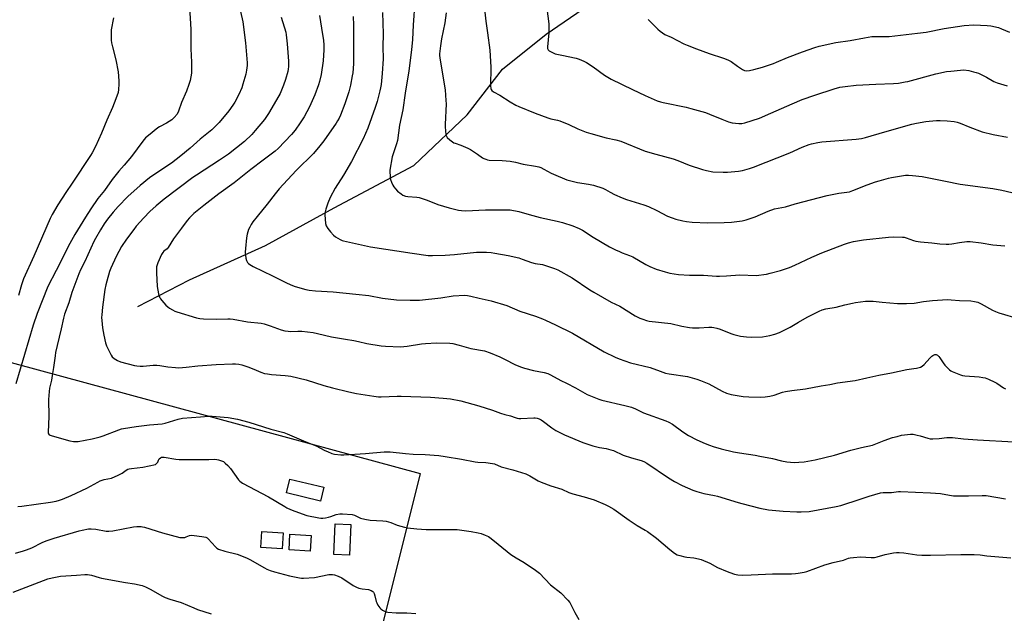
# Model space of a CAD drawing. Units: inches. Extents: x 1273769 to 1279769, y 573449 to 577449.
# Drawn here: x 1276135 to 1276683, y 576483 to 576814 of the extents above; entities that cross this region are included whole.
import ezdxf

# ---------------------------------------------------------------- set-up
doc = ezdxf.new("R2010")
doc.units = ezdxf.units.IN
doc.header["$MEASUREMENT"] = 0
for name, color, linetype in [('BLDG-Footprint', 5, 'Continuous'), ('HYDRO-Single Line Stream', 4, 'Continuous'), ('NTRL-Farm Land', 3, 'Continuous'), ('Undefined', 1, 'Continuous')]:
    doc.layers.add(name, color=color, linetype=linetype)

msp = doc.modelspace()

# ---------------------------------------------------------------- linework, layer by layer
at = {"layer": 'BLDG-Footprint'}
for points, elevation in [([(1276303.86, 576553.39), (1276302.02, 576545.67), (1276283.08, 576550.19), (1276284.92, 576557.91)], 609.33), ([(1276318.99, 576532.57), (1276318.18, 576515.55), (1276309.45, 576515.97), (1276310.26, 576532.99)], 610.65), ([(1276281.19, 576527.94), (1276280.67, 576519.01), (1276268.83, 576519.7), (1276269.35, 576528.62)], 611.05), ([(1276296.87, 576526.47), (1276296.37, 576517.8), (1276284.53, 576518.49), (1276285.03, 576527.16)], 610.77)]:
    msp.add_lwpolyline(points, close=True, dxfattribs=dict(at, elevation=elevation))
at = {"layer": 'HYDRO-Single Line Stream'}
msp.add_lwpolyline([(1276200.48, 576653.9), (1276229.22, 576668.91), (1276271.38, 576688), (1276309.61, 576709), (1276353.93, 576732.52), (1276383.75, 576760.77), (1276403.31, 576786.22), (1276427.59, 576805.6), (1276451.18, 576821.78), (1276495.55, 576840.89), (1276545.31, 576859.81), (1276581.08, 576881.27), (1276636.38, 576909.32), (1276658.55, 576920.1), (1276679.71, 576933.32), (1276716.44, 576957), (1276740.76, 576973.19), (1276758.93, 576991.52)], dxfattribs=at)
at = {"layer": 'NTRL-Farm Land'}
msp.add_polyline3d([(1277362.18, 575811.35, 0), (1277260.73, 575846, 0), (1277187.62, 575872.6, 0), (1277103.29, 575907.74, 0), (1277035.79, 575936.21, 0), (1276928.96, 575976.63, 0), (1276844.28, 576011.27, 0), (1276760.82, 576040.1, 0), (1276662.12, 576068.34, 0), (1276590.97, 576088.39, 0), (1276507.8, 576113.21, 0), (1276383.65, 576149.96, 0), (1276264.01, 576186.37, 0), (1276357.64, 576560.9, 0), (1276108.03, 576628.51, 0)], dxfattribs=at)
at = {"layer": 'Undefined'}
for points, elevation in [([(1276229.15, 576820.64), (1276229.93, 576808.26), (1276229.83, 576797.44), (1276230.25, 576790.03), (1276230.28, 576785.59), (1276230.18, 576783.84), (1276229.51, 576779.82), (1276228.83, 576777.58), (1276227.52, 576773.98), (1276224.78, 576767.49), (1276223.11, 576762.81), (1276222.23, 576761.16), (1276220.66, 576759.22), (1276219.3, 576758), (1276216.36, 576756.15), (1276212.48, 576754.1), (1276211.49, 576753.49), (1276206.26, 576749.23), (1276204.71, 576747.88), (1276203.21, 576746.08), (1276196.84, 576737.43), (1276192.76, 576732.69), (1276189.76, 576729.39), (1276186.03, 576724.62), (1276181.79, 576718.58), (1276178.22, 576714.04), (1276174.27, 576708.33), (1276171.22, 576703.72), (1276165.35, 576694.16), (1276162.57, 576689.08), (1276154.95, 576673.99), (1276150.33, 576665.19), (1276144.38, 576650), (1276142.13, 576643.52), (1276132.51, 576610.9)], 610), ([(1276257.51, 576818.19), (1276258.82, 576812.55), (1276260.39, 576800.89), (1276261.25, 576789.73), (1276261.18, 576788.26), (1276260.9, 576785.6), (1276260.48, 576783.28), (1276258.86, 576777.72), (1276258.2, 576775.81), (1276256.63, 576772.12), (1276254.34, 576767.78), (1276253.3, 576766.02), (1276251.11, 576762.85), (1276245.73, 576756.45), (1276241.52, 576752.39), (1276235.1, 576747.12), (1276229.44, 576742.06), (1276224.37, 576737.82), (1276219.09, 576733.86), (1276213.13, 576729.89), (1276206.97, 576725.57), (1276201.69, 576721.3), (1276194.78, 576715.15), (1276189.55, 576709.72), (1276186.72, 576706.47), (1276183.61, 576702.54), (1276181.73, 576699.94), (1276179.61, 576696.7), (1276176.89, 576691.94), (1276175.96, 576690.13), (1276170.86, 576679.08), (1276168.56, 576674.49), (1276167.52, 576672.17), (1276163.68, 576661.8), (1276161.93, 576656.09), (1276159.65, 576649.65), (1276159.05, 576647.43), (1276157.76, 576641.56), (1276155.52, 576632.35), (1276154.61, 576628.28), (1276154.32, 576626.52), (1276153.52, 576620.03), (1276152.8, 576615.59), (1276152.33, 576612.94), (1276151.32, 576608.42), (1276151.05, 576606.67), (1276150.61, 576602.2), (1276150.94, 576592.67), (1276150.55, 576584.1), (1276150.59, 576583.54), (1276150.74, 576583.05), (1276151.15, 576582.57), (1276151.63, 576582.31), (1276152.73, 576581.94), (1276162.57, 576579.15), (1276164.58, 576578.88), (1276167.17, 576578.88), (1276174.9, 576580.23), (1276179.47, 576581.42), (1276181.15, 576581.98), (1276189.91, 576585.4), (1276191.3, 576585.86), (1276192.46, 576586.11), (1276199.5, 576587.25), (1276206.88, 576588.07), (1276214.01, 576588.72), (1276215.59, 576589.11), (1276222.92, 576591.29), (1276225.21, 576591.81), (1276235.34, 576592.49), (1276239.84, 576592.93), (1276241.69, 576592.93), (1276250.61, 576592.2), (1276255.93, 576591.28), (1276262.22, 576589.64), (1276274.32, 576585.65), (1276281.62, 576583.88), (1276283.53, 576583.17), (1276293.95, 576578.56), (1276299.7, 576576.35), (1276304.51, 576573.79), (1276305.86, 576573.17), (1276308.33, 576572.16), (1276309.75, 576571.77), (1276313.27, 576571.37), (1276315.03, 576571.34), (1276327.05, 576572.13), (1276337.53, 576573.08), (1276340.83, 576573.12), (1276349.34, 576572.18), (1276353.52, 576571.83), (1276360.36, 576571.51), (1276367.97, 576570.96), (1276371.42, 576570.5), (1276380.42, 576569), (1276388.2, 576567.47), (1276389.58, 576567.32), (1276394.02, 576567.11), (1276397.72, 576566.6), (1276398.82, 576566.29), (1276402.58, 576564.66), (1276408.98, 576563.08), (1276416.34, 576560.73), (1276418.44, 576559.73), (1276423.21, 576556.84), (1276424.79, 576556.09), (1276430.28, 576554.19), (1276436.37, 576552.28), (1276440.22, 576550.48), (1276442.41, 576549.6), (1276448.72, 576548.07), (1276454.29, 576546.31), (1276460.36, 576543.76), (1276462.23, 576542.84), (1276465.19, 576541.07), (1276473.79, 576534.96), (1276478.34, 576532.06), (1276482.7, 576529.51), (1276483.93, 576528.72), (1276488.94, 576524.97), (1276496.48, 576518.6), (1276499.08, 576516.71), (1276500.54, 576515.78), (1276501.91, 576515.27), (1276504.79, 576514.58), (1276505.95, 576514.38), (1276509.8, 576513.95), (1276512.38, 576513.45), (1276513.79, 576513.08), (1276518.62, 576511.05), (1276522.95, 576508.71), (1276528.28, 576506.39), (1276529.91, 576505.78), (1276532.39, 576504.98), (1276534.34, 576504.58), (1276536.61, 576504.45), (1276541.62, 576504.55), (1276553.65, 576505.08), (1276564.06, 576505.19), (1276566.36, 576505.3), (1276567.8, 576505.47), (1276571.25, 576506.02), (1276572.67, 576506.34), (1276582.64, 576510.06), (1276587.39, 576511.37), (1276593.06, 576512.68), (1276595.89, 576513.78), (1276596.69, 576514.02), (1276598.69, 576514.29), (1276602.44, 576514.6), (1276608.39, 576514.26), (1276610.39, 576514.31), (1276611.79, 576514.59), (1276616.25, 576515.98), (1276620.8, 576516.78), (1276622.52, 576516.99), (1276623.99, 576516.96), (1276626.66, 576516.75), (1276633.81, 576515.73), (1276636.75, 576515.59), (1276641.48, 576515.52), (1276658.33, 576515.91), (1276665.7, 576515.95), (1276669.08, 576515.65), (1276672.89, 576515.17), (1276677.2, 576514.79), (1276686.24, 576514.1)], 608), ([(1276186.77, 576814.66), (1276185.64, 576808), (1276185.52, 576805.34), (1276185.58, 576802.37), (1276185.8, 576800.74), (1276186.28, 576798.55), (1276188.15, 576791.25), (1276189.39, 576784.6), (1276189.82, 576779.59), (1276189.9, 576777.82), (1276189.66, 576774.84), (1276189.38, 576773.09), (1276188.23, 576769.65), (1276186.27, 576764.77), (1276183.18, 576757.8), (1276180.17, 576750.46), (1276176.77, 576743.04), (1276174.91, 576739.49), (1276174.04, 576738.02), (1276163.9, 576722.63), (1276160.37, 576717.49), (1276155.97, 576710.54), (1276152.76, 576705.23), (1276151.68, 576702.96), (1276142.51, 576682.03), (1276136.77, 576669.34), (1276135.62, 576666.11), (1276133.96, 576660.19)], 612), ([(1276280.25, 576815.16), (1276282.74, 576806.78), (1276282.99, 576805.17), (1276283.55, 576800.28), (1276284.2, 576790.61), (1276284.2, 576787.55), (1276284.06, 576786.22), (1276283.8, 576784.9), (1276282.48, 576780.34), (1276281.47, 576777.25), (1276279.55, 576772.63), (1276277.65, 576769.03), (1276273.14, 576761.45), (1276272.04, 576759.76), (1276270.82, 576758.15), (1276265.72, 576751.96), (1276263.81, 576749.81), (1276259.71, 576745.9), (1276250.84, 576738.88), (1276245.81, 576735.4), (1276233.04, 576727.2), (1276230.93, 576725.76), (1276215, 576713.75), (1276210.55, 576710.07), (1276207.06, 576706.83), (1276203.67, 576703.44), (1276199.55, 576698.73), (1276198.09, 576696.91), (1276194.01, 576691.49), (1276191.34, 576687.35), (1276188.36, 576681.92), (1276185.4, 576675.38), (1276184.67, 576673.45), (1276183.1, 576668.16), (1276182.53, 576665.96), (1276182.09, 576663.46), (1276180.68, 576653.57), (1276180.32, 576649.42), (1276180.27, 576647.94), (1276180.34, 576646.2), (1276180.8, 576642.15), (1276181.4, 576638.09), (1276182.36, 576633.74), (1276182.98, 576632.11), (1276185.57, 576626.93), (1276186.19, 576625.98), (1276187.21, 576625.07), (1276189.07, 576623.83), (1276190.67, 576623.22), (1276198.47, 576621.15), (1276199.88, 576620.91), (1276201.61, 576620.78), (1276203.35, 576620.81), (1276208.9, 576621.3), (1276210.93, 576621.31), (1276212.67, 576621.16), (1276217.06, 576620.42), (1276221.45, 576620), (1276223.2, 576619.92), (1276227.25, 576620.25), (1276233.85, 576620.99), (1276243.91, 576621.76), (1276253.09, 576622.07), (1276254.71, 576622.02), (1276256.68, 576621.83), (1276258.36, 576621.44), (1276261.68, 576620.43), (1276264.91, 576619.16), (1276268.77, 576617.5), (1276270.91, 576616.77), (1276272.57, 576616.43), (1276274.81, 576616.1), (1276282.33, 576615.61), (1276284.07, 576615.41), (1276285.52, 576615.14), (1276294.14, 576613.09), (1276303.94, 576610.02), (1276308.81, 576608.62), (1276317.86, 576606.39), (1276322.01, 576605.52), (1276331.68, 576603.98), (1276334.31, 576603.72), (1276335.76, 576603.71), (1276344.68, 576604.1), (1276347, 576604.11), (1276363.27, 576603.43), (1276370.38, 576602.95), (1276374.38, 576602.51), (1276380.18, 576601.4), (1276390.18, 576598.74), (1276397.8, 576596.3), (1276402.15, 576594.68), (1276404.68, 576593.94), (1276407.73, 576593.17), (1276410.46, 576592.15), (1276411.56, 576591.83), (1276412.39, 576591.69), (1276413.58, 576591.67), (1276420.72, 576592.04), (1276421.57, 576592), (1276422.66, 576591.83), (1276423.68, 576591.49), (1276424.84, 576590.83), (1276426.2, 576589.87), (1276430.82, 576586.35), (1276433.09, 576585.01), (1276437.81, 576582.56), (1276448.02, 576578.29), (1276451.39, 576577.05), (1276453.66, 576576.32), (1276457.38, 576575.51), (1276461.08, 576574.88), (1276463.68, 576574.22), (1276465.01, 576573.71), (1276470.52, 576571.25), (1276475.04, 576569.81), (1276480.41, 576568.3), (1276481.93, 576567.72), (1276483.59, 576566.75), (1276495.71, 576558.61), (1276499.02, 576556.58), (1276503.23, 576554.33), (1276509.24, 576551.7), (1276511.45, 576550.97), (1276515.34, 576549.84), (1276521.34, 576548.75), (1276522.89, 576548.38), (1276534.52, 576544.76), (1276536.5, 576544.2), (1276546.45, 576541.77), (1276551.35, 576540.84), (1276559.47, 576540.02), (1276567.15, 576539.57), (1276569.51, 576539.57), (1276573.9, 576539.87), (1276589.01, 576542.64), (1276591.58, 576543.21), (1276593.83, 576543.85), (1276600.05, 576545.87), (1276607.33, 576548.45), (1276613.67, 576550.19), (1276615.11, 576550.37), (1276619.75, 576550.49), (1276623.71, 576550.97), (1276624.84, 576551.03), (1276641.45, 576550.32), (1276647.1, 576549.79), (1276652.02, 576548.87), (1276654.34, 576548.56), (1276662.69, 576548.52), (1276670.21, 576548.75), (1276672.42, 576548.7), (1276683.22, 576546.91)], 606), ([(1276301.45, 576815.95), (1276303.2, 576805.51), (1276303.63, 576802.27), (1276303.82, 576799.48), (1276303.84, 576796.9), (1276303.53, 576790.75), (1276302.51, 576783.25), (1276301.58, 576779.33), (1276300.96, 576777.37), (1276298.85, 576771.8), (1276295.86, 576765.15), (1276294.41, 576762.32), (1276292.89, 576759.54), (1276290.8, 576756.21), (1276287.92, 576752.15), (1276285.9, 576749.76), (1276278.41, 576741.98), (1276276.76, 576740.47), (1276270.19, 576735.44), (1276263.2, 576730.22), (1276254, 576722.93), (1276245.54, 576716.68), (1276237.06, 576710.23), (1276231.49, 576705.72), (1276229.16, 576703.39), (1276227.82, 576701.81), (1276224.74, 576697.52), (1276220.28, 576691.58), (1276217.33, 576686.89), (1276216.64, 576686.16), (1276214.9, 576684.86), (1276214.3, 576684.14), (1276213.62, 576682.87), (1276211.56, 576678.32), (1276211.14, 576677.22), (1276210.88, 576676.08), (1276210.74, 576674.66), (1276210.75, 576672.7), (1276211.22, 576665.1), (1276211.81, 576661.06), (1276212.14, 576659.97), (1276212.59, 576658.94), (1276213.02, 576658.21), (1276213.73, 576657.32), (1276216.05, 576654.74), (1276217.08, 576653.76), (1276218.02, 576653.12), (1276219.78, 576652.14), (1276221.05, 576651.48), (1276222.12, 576651.04), (1276233.03, 576647.7), (1276234.95, 576647.22), (1276236.95, 576647.04), (1276244.34, 576646.94), (1276250.52, 576647.18), (1276251.81, 576647.15), (1276253.48, 576646.93), (1276261.43, 576645.39), (1276269.03, 576644.65), (1276270.68, 576644.27), (1276274.02, 576643.27), (1276280.25, 576640.93), (1276282.24, 576640.44), (1276283.98, 576640.16), (1276285.14, 576640.06), (1276289.43, 576640.23), (1276291.6, 576640.22), (1276297.92, 576639.53), (1276300.38, 576639.02), (1276308.26, 576637.1), (1276315.92, 576635.74), (1276320.65, 576635.03), (1276323.11, 576634.55), (1276327.88, 576633.41), (1276335.86, 576632.13), (1276338.19, 576631.92), (1276346.6, 576631.6), (1276350.33, 576631.96), (1276358.3, 576633.13), (1276360.42, 576633.34), (1276366.64, 576633.7), (1276373.99, 576633.52), (1276375.74, 576633.33), (1276379.21, 576632.5), (1276385.64, 576630.55), (1276393.36, 576629.29), (1276396.45, 576628.27), (1276401.85, 576625.91), (1276404.51, 576624.67), (1276410.54, 576621.52), (1276413.97, 576620.15), (1276415.63, 576619.63), (1276420.53, 576618.39), (1276426.5, 576617.28), (1276428.5, 576616.66), (1276430.03, 576615.92), (1276435.74, 576612.85), (1276438.97, 576611.28), (1276443.95, 576608.68), (1276450.5, 576604.94), (1276453.19, 576603.82), (1276457, 576602.35), (1276458.67, 576601.81), (1276471.33, 576598.85), (1276475.18, 576597.86), (1276477.29, 576596.99), (1276481.76, 576594.85), (1276494.24, 576590.39), (1276495.84, 576589.59), (1276497.91, 576588.38), (1276503.71, 576584.26), (1276506.91, 576582.19), (1276511.49, 576579.78), (1276516.05, 576577.69), (1276518.53, 576576.73), (1276520.48, 576576.07), (1276525.04, 576574.78), (1276531.79, 576573.11), (1276535.26, 576572.46), (1276543.99, 576571.17), (1276546.6, 576570.72), (1276553.54, 576569.38), (1276558.65, 576568.12), (1276561.45, 576567.52), (1276565.56, 576567.16), (1276568.2, 576567.25), (1276571.12, 576567.56), (1276577.25, 576568.68), (1276588.06, 576571.25), (1276597.2, 576573.93), (1276603.08, 576575.5), (1276609.21, 576576.85), (1276611.03, 576577.47), (1276615.7, 576579.39), (1276620.38, 576580.97), (1276622.88, 576581.69), (1276625.43, 576582.28), (1276630.34, 576582.92), (1276631.78, 576582.83), (1276634.07, 576582.36), (1276635.76, 576581.91), (1276639.96, 576580.59), (1276641.38, 576580.32), (1276642.8, 576580.32), (1276646.23, 576580.54), (1276650.56, 576581.12), (1276653.78, 576581.05), (1276659.86, 576580.32), (1276667.65, 576579.65), (1276687.78, 576578.66)], 604), ([(1276320.23, 576815.39), (1276320.44, 576810.56), (1276320.47, 576791.51), (1276320.39, 576789.16), (1276319.97, 576784.09), (1276319.75, 576782.35), (1276318.83, 576777.26), (1276317.81, 576773.48), (1276315.52, 576766.82), (1276313.11, 576760.46), (1276312.4, 576758.84), (1276311.57, 576757.31), (1276310.79, 576756.06), (1276303.98, 576746.32), (1276301.66, 576743.36), (1276298.13, 576739.18), (1276288.64, 576729.88), (1276283.68, 576724.59), (1276278.98, 576719.42), (1276276.73, 576716.75), (1276272.31, 576710.94), (1276266.75, 576704.12), (1276264.48, 576701.11), (1276263.5, 576699.68), (1276262.67, 576698.17), (1276262.06, 576696.87), (1276261.31, 576694.3), (1276260.91, 576692.27), (1276260.23, 576686.2), (1276260.16, 576684.17), (1276260.51, 576680.94), (1276260.83, 576679.53), (1276261.39, 576678.56), (1276261.98, 576677.96), (1276262.67, 576677.45), (1276264.67, 576676.28), (1276275.28, 576670.98), (1276283.52, 576667.02), (1276286.42, 576665.77), (1276288.04, 576665.17), (1276293.88, 576663.45), (1276295.79, 576663.03), (1276299.33, 576662.66), (1276309.03, 576662.21), (1276321.77, 576660.94), (1276328.93, 576660.12), (1276336.48, 576658.69), (1276344.36, 576657.73), (1276351.87, 576657.54), (1276357.18, 576657.52), (1276369.08, 576658.74), (1276375.91, 576659.96), (1276382.41, 576660.23), (1276383.92, 576660.1), (1276385.68, 576659.76), (1276390.35, 576658.71), (1276396.97, 576657.07), (1276405.72, 576654.47), (1276412.94, 576651.47), (1276421.71, 576648.53), (1276425.61, 576647.13), (1276427.25, 576646.44), (1276432.83, 576643.78), (1276442.19, 576639.08), (1276459.97, 576628.75), (1276466.09, 576625.71), (1276468.25, 576624.78), (1276474.55, 576622.55), (1276485.42, 576619.98), (1276491.01, 576617.93), (1276494.01, 576616.94), (1276495.98, 576616.55), (1276506.19, 576614.97), (1276511.37, 576613.55), (1276513.57, 576612.77), (1276518.06, 576610.91), (1276525.59, 576606.85), (1276527.95, 576605.79), (1276529.33, 576605.32), (1276530.47, 576605.05), (1276537.16, 576603.92), (1276540.37, 576603.63), (1276546.92, 576603.53), (1276549.54, 576603.7), (1276552.16, 576604.07), (1276554.58, 576604.57), (1276559.09, 576606.29), (1276560.8, 576606.72), (1276564.32, 576607.29), (1276571.95, 576608.06), (1276580.69, 576609.82), (1276585.46, 576610.56), (1276589.75, 576611.41), (1276599.56, 576612.86), (1276606.03, 576614.34), (1276612.69, 576615.72), (1276619.86, 576617.07), (1276628.29, 576618.91), (1276632.2, 576619.4), (1276633.61, 576619.66), (1276635.85, 576620.24), (1276636.85, 576620.73), (1276637.92, 576621.71), (1276641.14, 576625.21), (1276642.2, 576626.26), (1276642.84, 576626.75), (1276643.52, 576627.14), (1276643.98, 576627.28), (1276644.61, 576627.23), (1276645.29, 576626.89), (1276646.03, 576626.23), (1276646.72, 576625.32), (1276648.51, 576622.59), (1276649.38, 576621.4), (1276650.39, 576620.33), (1276652.13, 576618.72), (1276652.84, 576618.19), (1276653.6, 576617.77), (1276658.24, 576615.86), (1276659.36, 576615.55), (1276660.5, 576615.39), (1276668.62, 576614.88), (1276670.56, 576614.54), (1276671.92, 576614.21), (1276673.83, 576613.46), (1276677.33, 576611.83), (1276678.36, 576611.23), (1276682.01, 576608.75), (1276683.24, 576608.13)], 602), ([(1276133.71, 576542.68), (1276135.79, 576542.86), (1276151.76, 576545.07), (1276154.87, 576545.66), (1276156.81, 576546.13), (1276158.39, 576546.7), (1276163.25, 576548.69), (1276172, 576552.84), (1276178.16, 576556.22), (1276179.47, 576556.87), (1276181.62, 576557.57), (1276185.67, 576558.46), (1276189.51, 576560.07), (1276191.6, 576561.15), (1276193.9, 576562.86), (1276194.84, 576563.36), (1276195.61, 576563.57), (1276196.95, 576563.79), (1276203.27, 576564.5), (1276210.21, 576566.06), (1276210.69, 576566.3), (1276211.23, 576566.89), (1276211.47, 576567.37), (1276211.81, 576568.51), (1276212.19, 576569.13), (1276212.97, 576569.78), (1276213.63, 576570.05), (1276214.27, 576570.13), (1276215.12, 576570.07), (1276221.46, 576569.03), (1276223.49, 576568.81), (1276226.41, 576568.76), (1276234.69, 576568.85), (1276239.94, 576568.78), (1276243.33, 576568.92), (1276244.38, 576568.84), (1276245.25, 576568.66), (1276246.95, 576568.13), (1276247.98, 576567.62), (1276249.09, 576566.74), (1276250.57, 576565.39), (1276251.9, 576563.84), (1276256.4, 576557.5), (1276257.22, 576556.69), (1276258.61, 576555.7), (1276273.06, 576547.96), (1276282.13, 576542.56), (1276283.36, 576541.89), (1276285.42, 576540.93), (1276287.77, 576540), (1276294.46, 576537.68), (1276301.12, 576536.31), (1276302.27, 576536.16), (1276303.39, 576536.13), (1276304.78, 576536.25), (1276306.43, 576536.6), (1276307.79, 576536.98), (1276310.79, 576538.08), (1276312.81, 576538.46), (1276314.28, 576538.54), (1276319.73, 576538.09), (1276321.02, 576537.78), (1276324.39, 576536.08), (1276326.69, 576535.53), (1276329.62, 576535.09), (1276336.81, 576534.73), (1276338.58, 576534.5), (1276341.12, 576533.68), (1276344.76, 576532.15), (1276348.74, 576531.05), (1276350.46, 576530.67), (1276355.65, 576530.11), (1276360.78, 576529.87), (1276371.62, 576529.73), (1276375.97, 576529.84), (1276378.04, 576529.75), (1276385.82, 576528.64), (1276389.79, 576527.94), (1276391.46, 576527.56), (1276393.68, 576526.71), (1276395.56, 576525.85), (1276397.03, 576524.86), (1276400.99, 576521.72), (1276407.92, 576515.81), (1276410.92, 576513.95), (1276415.3, 576511.47), (1276421.6, 576507.13), (1276423.85, 576505.42), (1276430.09, 576499.08), (1276435.71, 576494.6), (1276439.75, 576490.52), (1276440.71, 576489.11), (1276443.54, 576483.58), (1276445.79, 576479.75)], 610), ([(1276132.33, 576516.61), (1276136.79, 576517.85), (1276138.42, 576518.42), (1276141.34, 576519.64), (1276147.11, 576522.56), (1276149.41, 576523.5), (1276153.85, 576524.98), (1276167.82, 576529.09), (1276169.51, 576529.52), (1276173, 576530.17), (1276174.46, 576530.25), (1276177.09, 576529.97), (1276182.74, 576528.94), (1276184.3, 576528.87), (1276186.48, 576529.16), (1276197.9, 576531.35), (1276199.89, 576531.48), (1276202.17, 576531.48), (1276203.02, 576531.38), (1276204.16, 576531.08), (1276214.08, 576527.88), (1276223.74, 576525.37), (1276225.15, 576525.29), (1276226.55, 576525.42), (1276227.36, 576525.66), (1276229.22, 576526.44), (1276230.36, 576526.63), (1276231.78, 576526.53), (1276235.95, 576525.96), (1276238.21, 576525.49), (1276238.99, 576525.17), (1276239.63, 576524.66), (1276243.58, 576520.2), (1276244.4, 576519.46), (1276245.35, 576518.92), (1276248.79, 576517.7), (1276255.61, 576515.99), (1276260.87, 576514.02), (1276262.73, 576513.1), (1276270.83, 576508.41), (1276272.12, 576507.78), (1276273.97, 576507.04), (1276276.44, 576506.21), (1276284.84, 576503.96), (1276290.27, 576502.88), (1276291.42, 576502.76), (1276292.59, 576502.76), (1276298.73, 576503.09), (1276306.67, 576504.69), (1276308.65, 576504.78), (1276309.75, 576504.6), (1276311.86, 576503.79), (1276313.91, 576502.83), (1276320.25, 576498.64), (1276322, 576497.64), (1276323.34, 576497.2), (1276325.27, 576496.75), (1276328.82, 576496.35), (1276330.2, 576495.86), (1276331.19, 576495.31), (1276331.58, 576494.94), (1276331.95, 576494.26), (1276332.32, 576492.94), (1276333.01, 576489.66), (1276333.32, 576488.89), (1276334.04, 576487.64), (1276334.99, 576486.21), (1276335.55, 576485.58), (1276336.49, 576484.91), (1276338.06, 576484.13), (1276338.61, 576483.94), (1276339.47, 576483.78), (1276344.14, 576483.4), (1276345.87, 576483.34), (1276350.01, 576483.48), (1276355.11, 576482.96)], 612), ([(1276131.1, 576494.89), (1276150.38, 576502.34), (1276152.8, 576502.96), (1276157.32, 576503.82), (1276166.2, 576504.42), (1276170.88, 576504.82), (1276172.36, 576504.83), (1276174.67, 576504.31), (1276178.81, 576503.02), (1276180.23, 576502.66), (1276193.55, 576500.34), (1276198.56, 576499.57), (1276202.84, 576498.6), (1276204.66, 576497.83), (1276207.19, 576496.57), (1276214.07, 576492.73), (1276215.63, 576491.94), (1276218.14, 576491.1), (1276224.5, 576489.25), (1276231.51, 576486.11), (1276233.64, 576485.34), (1276241.26, 576482.87)], 614)]:
    msp.add_lwpolyline(points, dxfattribs=dict(at, elevation=elevation))
for points in [[(1276354.47, 576824.02, 598), (1276353.64, 576810.57, 598), (1276353.3, 576802.6, 598), (1276352.71, 576796.95, 598), (1276351.16, 576785.23, 598), (1276349.12, 576772.83, 598), (1276347.81, 576763.48, 598), (1276346.06, 576754.95, 598), (1276344.81, 576746.45, 598), (1276344.36, 576744.63, 598), (1276341.98, 576737.25, 598), (1276340.68, 576729.94, 598), (1276340.64, 576728.77, 598), (1276340.74, 576726.73, 598), (1276340.86, 576725.58, 598), (1276341.06, 576724.75, 598), (1276341.62, 576723.15, 598), (1276342.29, 576721.6, 598), (1276342.88, 576720.63, 598), (1276343.75, 576719.5, 598), (1276344.95, 576718.28, 598), (1276346.95, 576716.66, 598), (1276347.94, 576716.06, 598), (1276349.27, 576715.5, 598), (1276350.69, 576715.23, 598), (1276355.56, 576714.92, 598), (1276356.97, 576714.67, 598), (1276361.4, 576713.15, 598), (1276367.29, 576710.78, 598), (1276373.73, 576708.91, 598), (1276378.81, 576707.71, 598), (1276380.52, 576707.45, 598), (1276382.83, 576707.32, 598), (1276393.78, 576707.79, 598), (1276405.6, 576707.85, 598), (1276407.64, 576707.74, 598), (1276412.44, 576706.91, 598), (1276418.24, 576705.2, 598), (1276424.19, 576703.56, 598), (1276433.73, 576701.54, 598), (1276436.76, 576700.7, 598), (1276442.44, 576698.93, 598), (1276445.9, 576697.51, 598), (1276447.81, 576696.4, 598), (1276453.79, 576692.57, 598), (1276462.94, 576687.19, 598), (1276466.25, 576685.49, 598), (1276468.35, 576684.52, 598), (1276469.98, 576683.85, 598), (1276473.9, 576682.42, 598), (1276475.76, 576681.61, 598), (1276483.12, 576677.32, 598), (1276485.22, 576676.26, 598), (1276488.75, 576674.78, 598), (1276493.87, 576673.23, 598), (1276496.48, 576672.63, 598), (1276501.19, 576671.81, 598), (1276507.4, 576671.47, 598), (1276515.19, 576671.42, 598), (1276522.39, 576670.86, 598), (1276524.11, 576670.8, 598), (1276528, 576671, 598), (1276535.47, 576671.59, 598), (1276544.41, 576671.31, 598), (1276550.27, 576672.05, 598), (1276552.29, 576672.5, 598), (1276558.04, 576673.98, 598), (1276562.94, 576675.75, 598), (1276565.9, 576677.01, 598), (1276575.39, 576681.42, 598), (1276580.95, 576683.82, 598), (1276593.62, 576688.62, 598), (1276595.83, 576689.37, 598), (1276598.65, 576690.11, 598), (1276604.27, 576691.06, 598), (1276618.15, 576692.66, 598), (1276620.75, 576692.76, 598), (1276625.96, 576692.67, 598), (1276626.81, 576692.52, 598), (1276627.94, 576692.19, 598), (1276632.04, 576690.69, 598), (1276633.41, 576690.33, 598), (1276635.97, 576690.03, 598), (1276642.19, 576689.5, 598), (1276646.75, 576688.91, 598), (1276650.18, 576688.7, 598), (1276651.63, 576688.72, 598), (1276653.41, 576688.92, 598), (1276657.65, 576689.67, 598), (1276661.76, 576690.14, 598), (1276663.52, 576690.22, 598), (1276669.65, 576689.52, 598), (1276676.15, 576688.26, 598), (1276682.87, 576687.81, 598)], [(1276336.63, 576817.74, 600), (1276336.99, 576805.74, 600), (1276336.76, 576798.49, 600), (1276336.85, 576791.95, 600), (1276336.31, 576783.72, 600), (1276335.76, 576777.67, 600), (1276335.5, 576775.69, 600), (1276335.12, 576774.01, 600), (1276333.5, 576768.12, 600), (1276332.5, 576764.85, 600), (1276328.37, 576753.34, 600), (1276325.78, 576747.4, 600), (1276319.38, 576734.82, 600), (1276314.79, 576727.08, 600), (1276310.13, 576719.82, 600), (1276307.35, 576714.72, 600), (1276306.04, 576711.55, 600), (1276304.99, 576708.22, 600), (1276304.67, 576706.79, 600), (1276304.49, 576705.01, 600), (1276304.64, 576702.65, 600), (1276304.9, 576700.29, 600), (1276305.27, 576698.92, 600), (1276306.09, 576697.43, 600), (1276307.57, 576695.58, 600), (1276309.28, 576693.66, 600), (1276310.34, 576692.72, 600), (1276312.98, 576691.31, 600), (1276314.07, 576690.82, 600), (1276314.91, 576690.55, 600), (1276329.89, 576687.29, 600), (1276353.12, 576683.63, 600), (1276361.97, 576682.43, 600), (1276364.28, 576682.31, 600), (1276371.33, 576682.65, 600), (1276376.66, 576683.01, 600), (1276388.77, 576684.17, 600), (1276394.47, 576684.26, 600), (1276397.05, 576684.05, 600), (1276399.09, 576683.74, 600), (1276406.39, 576682.35, 600), (1276412.37, 576681, 600), (1276414.34, 576680.39, 600), (1276419.49, 576678.45, 600), (1276421.53, 576678, 600), (1276425.64, 576677.31, 600), (1276426.78, 576677.02, 600), (1276432.31, 576675.12, 600), (1276434.19, 576674.33, 600), (1276442.09, 576669.93, 600), (1276451.86, 576663.32, 600), (1276454.1, 576661.92, 600), (1276463.7, 576656.46, 600), (1276468.58, 576654.12, 600), (1276477.16, 576648.88, 600), (1276479.73, 576647.57, 600), (1276481.32, 576646.92, 600), (1276483.48, 576646.23, 600), (1276484.88, 576645.91, 600), (1276496.97, 576644.46, 600), (1276503.2, 576643.06, 600), (1276507.29, 576642.29, 600), (1276509.02, 576642.19, 600), (1276512.75, 576642.19, 600), (1276518.09, 576642.5, 600), (1276519.78, 576642.48, 600), (1276520.91, 576642.37, 600), (1276522.58, 576641.98, 600), (1276524.5, 576641.4, 600), (1276530.43, 576639.02, 600), (1276532.08, 576638.44, 600), (1276535.82, 576637.49, 600), (1276539.06, 576637.07, 600), (1276541.7, 576636.9, 600), (1276548.06, 576637.11, 600), (1276552.08, 576637.84, 600), (1276554.92, 576638.53, 600), (1276557.39, 576639.45, 600), (1276560.82, 576641.15, 600), (1276563.41, 576642.52, 600), (1276568.08, 576645.31, 600), (1276572.89, 576648.04, 600), (1276579.57, 576651.31, 600), (1276581.19, 576652.04, 600), (1276583.15, 576652.6, 600), (1276588.92, 576653.68, 600), (1276593.77, 576654.94, 600), (1276598.08, 576655.89, 600), (1276599.8, 576656.2, 600), (1276605.29, 576656.93, 600), (1276608.22, 576657.01, 600), (1276609.67, 576656.93, 600), (1276614.59, 576656.38, 600), (1276623.19, 576655.67, 600), (1276625.23, 576655.58, 600), (1276628.19, 576655.58, 600), (1276632.41, 576655.85, 600), (1276637.64, 576656.8, 600), (1276642.52, 576657.38, 600), (1276650.86, 576657.83, 600), (1276652.95, 576657.72, 600), (1276657.65, 576657.25, 600), (1276663.95, 576657.09, 600), (1276665.91, 576656.77, 600), (1276667.84, 576656.32, 600), (1276668.65, 576656.04, 600), (1276669.71, 576655.51, 600), (1276676.03, 576651.9, 600), (1276677.56, 576651.12, 600), (1276679.52, 576650.45, 600), (1276690.87, 576647.2, 600)], [(1276393.51, 576817.84, 594), (1276393.99, 576812.82, 594), (1276395.01, 576806.31, 594), (1276396.23, 576796.8, 594), (1276396.78, 576787.34, 594), (1276396.57, 576776.82, 594), (1276396.79, 576775.4, 594), (1276396.99, 576774.91, 594), (1276397.41, 576774.3, 594), (1276398.22, 576773.61, 594), (1276401.78, 576771.59, 594), (1276407.54, 576768, 594), (1276410.79, 576766.15, 594), (1276412.35, 576765.36, 594), (1276421.5, 576761.6, 594), (1276428.62, 576759.04, 594), (1276430.28, 576758.52, 594), (1276433.88, 576757.78, 594), (1276435.25, 576757.38, 594), (1276440.17, 576755.26, 594), (1276445.3, 576752.87, 594), (1276449.92, 576751.12, 594), (1276452.41, 576750.27, 594), (1276460.93, 576747.86, 594), (1276466.33, 576746.74, 594), (1276469.22, 576746.03, 594), (1276482.76, 576740.47, 594), (1276488.72, 576738.81, 594), (1276498.36, 576736.25, 594), (1276500.82, 576735.32, 594), (1276507.27, 576732.6, 594), (1276514.65, 576730.25, 594), (1276516.91, 576729.67, 594), (1276520.28, 576729.06, 594), (1276526.18, 576728.77, 594), (1276528.54, 576728.72, 594), (1276534.59, 576729.35, 594), (1276536.89, 576729.7, 594), (1276540.81, 576730.8, 594), (1276543.03, 576731.59, 594), (1276563.14, 576739.52, 594), (1276570.15, 576742.63, 594), (1276573.89, 576744.13, 594), (1276575.26, 576744.57, 594), (1276578.7, 576745.25, 594), (1276581.02, 576745.59, 594), (1276600.16, 576747.14, 594), (1276603.03, 576747.54, 594), (1276605.25, 576748.06, 594), (1276616.08, 576751.33, 594), (1276631.07, 576755.56, 594), (1276633.61, 576756.11, 594), (1276638.95, 576757.08, 594), (1276640.67, 576757.28, 594), (1276644.77, 576757.59, 594), (1276646.83, 576757.63, 594), (1276650.68, 576757.44, 594), (1276654.64, 576756.97, 594), (1276656.28, 576756.66, 594), (1276658.06, 576756.09, 594), (1276663.36, 576753.8, 594), (1276670.32, 576751.27, 594), (1276676.42, 576749.81, 594), (1276684.34, 576748.33, 594)], [(1276428.08, 576819.95, 592), (1276429.08, 576811.3, 592), (1276429.17, 576809.84, 592), (1276429.15, 576806.29, 592), (1276428.28, 576798.65, 592), (1276428.37, 576797.59, 592), (1276428.68, 576796.95, 592), (1276429.27, 576796.4, 592), (1276430.01, 576795.95, 592), (1276431.58, 576795.15, 592), (1276432.66, 576794.72, 592), (1276436.25, 576793.86, 592), (1276444.32, 576792.22, 592), (1276445.93, 576791.69, 592), (1276448.55, 576790.61, 592), (1276450.07, 576789.78, 592), (1276453.77, 576787.48, 592), (1276460.06, 576782.82, 592), (1276463.87, 576780.51, 592), (1276475.74, 576774.88, 592), (1276482.62, 576771.51, 592), (1276489.33, 576768.56, 592), (1276491.28, 576767.9, 592), (1276492.72, 576767.51, 592), (1276505.54, 576764.95, 592), (1276508.11, 576764.32, 592), (1276516.27, 576761.94, 592), (1276518.43, 576761.1, 592), (1276525.28, 576758.22, 592), (1276529.16, 576756.81, 592), (1276531.12, 576756.33, 592), (1276534.76, 576755.81, 592), (1276536.42, 576755.87, 592), (1276538.08, 576756.17, 592), (1276546.42, 576758.85, 592), (1276552.68, 576761.58, 592), (1276564.45, 576766.9, 592), (1276570.04, 576769.29, 592), (1276577.09, 576771.68, 592), (1276587.89, 576775.17, 592), (1276590.99, 576776.06, 592), (1276594.04, 576776.53, 592), (1276600.2, 576777.16, 592), (1276610.98, 576777.7, 592), (1276620.84, 576778.1, 592), (1276623.61, 576778.43, 592), (1276627.39, 576779, 592), (1276628.84, 576779.3, 592), (1276644.44, 576783.61, 592), (1276650.46, 576784.78, 592), (1276652.76, 576785.12, 592), (1276658.22, 576785.64, 592), (1276659.95, 576785.68, 592), (1276662.82, 576785.33, 592), (1276665.35, 576784.75, 592), (1276666.96, 576784.3, 592), (1276668.22, 576783.84, 592), (1276669.29, 576783.35, 592), (1276672.7, 576781.61, 592), (1276676.76, 576779.35, 592), (1276678.58, 576778.6, 592), (1276684.23, 576776.83, 592)], [(1276371.93, 576817.47, 596), (1276371.14, 576811.88, 596), (1276369.41, 576803.09, 596), (1276368.73, 576799.18, 596), (1276368.24, 576794.77, 596), (1276368.25, 576793.77, 596), (1276368.42, 576792.37, 596), (1276371.13, 576776.68, 596), (1276371.38, 576774.62, 596), (1276371.88, 576768.68, 596), (1276371.96, 576766.9, 596), (1276371.36, 576755.27, 596), (1276371.35, 576754.09, 596), (1276371.87, 576749.66, 596), (1276372.1, 576748.84, 596), (1276372.55, 576748.14, 596), (1276374.09, 576746.78, 596), (1276376.25, 576745.21, 596), (1276376.98, 576744.88, 596), (1276380.19, 576743.81, 596), (1276384.04, 576742.23, 596), (1276385.58, 576741.33, 596), (1276389.34, 576738.9, 596), (1276392.18, 576736.8, 596), (1276392.93, 576736.39, 596), (1276393.98, 576735.96, 596), (1276395.06, 576735.66, 596), (1276395.94, 576735.55, 596), (1276403.13, 576735.36, 596), (1276407.65, 576734.95, 596), (1276410.56, 576734.44, 596), (1276414.9, 576733.21, 596), (1276421.76, 576732.14, 596), (1276423.51, 576731.77, 596), (1276424.58, 576731.38, 596), (1276426.4, 576730.55, 596), (1276430.46, 576728.25, 596), (1276431.76, 576727.59, 596), (1276439.05, 576724.58, 596), (1276445.01, 576723, 596), (1276451.23, 576722.06, 596), (1276453.87, 576721.57, 596), (1276459.08, 576719.83, 596), (1276460.61, 576719.14, 596), (1276463.29, 576717.58, 596), (1276465.59, 576716.39, 596), (1276469.93, 576714.58, 596), (1276472.41, 576713.63, 596), (1276482.05, 576710.56, 596), (1276484.55, 576709.65, 596), (1276489.22, 576707.48, 596), (1276495.16, 576704.37, 596), (1276497.71, 576703.29, 596), (1276499.83, 576702.63, 596), (1276503.74, 576701.75, 596), (1276505.69, 576701.41, 596), (1276508.77, 576701.02, 596), (1276517.53, 576700.61, 596), (1276526.66, 576700.72, 596), (1276530.81, 576700.88, 596), (1276536.72, 576701.65, 596), (1276538.94, 576702.27, 596), (1276543.91, 576703.86, 596), (1276551.06, 576707.11, 596), (1276554.7, 576708.4, 596), (1276560.72, 576709.54, 596), (1276566.16, 576711.13, 596), (1276584.05, 576715.72, 596), (1276590.42, 576717.11, 596), (1276594.84, 576717.6, 596), (1276596.4, 576717.88, 596), (1276598.22, 576718.49, 596), (1276606.29, 576721.68, 596), (1276610.92, 576723.36, 596), (1276612.88, 576723.98, 596), (1276618.02, 576725.46, 596), (1276619.84, 576725.9, 596), (1276627.54, 576727.04, 596), (1276629.22, 576727.08, 596), (1276631.46, 576726.98, 596), (1276636.85, 576726.33, 596), (1276639.71, 576725.83, 596), (1276649.92, 576723.69, 596), (1276657.92, 576722.17, 596), (1276676.09, 576719.7, 596), (1276681.2, 576718.68, 596), (1276686.79, 576717.4, 596)], [(1276484.44, 576813.87, 590), (1276489.69, 576808.36, 590), (1276491.02, 576807.27, 590), (1276493.64, 576805.53, 590), (1276497.13, 576803.9, 590), (1276504.21, 576800.25, 590), (1276506.05, 576799.43, 590), (1276511.24, 576797.4, 590), (1276518.36, 576794.79, 590), (1276526.3, 576792.27, 590), (1276528.77, 576791.28, 590), (1276530.6, 576790.34, 590), (1276534.04, 576787.8, 590), (1276536.91, 576785.97, 590), (1276537.91, 576785.49, 590), (1276539.23, 576785.24, 590), (1276540.8, 576785.36, 590), (1276543.12, 576785.89, 590), (1276547.96, 576787.33, 590), (1276554.15, 576789.39, 590), (1276555.81, 576790, 590), (1276561.98, 576792.59, 590), (1276570.18, 576795.86, 590), (1276577.07, 576798.18, 590), (1276579.62, 576798.86, 590), (1276588.82, 576800.97, 590), (1276596.87, 576802.07, 590), (1276604.8, 576803.67, 590), (1276608.78, 576804.28, 590), (1276610.47, 576804.37, 590), (1276618.54, 576804.29, 590), (1276634.31, 576806.12, 590), (1276638.99, 576806.81, 590), (1276649.11, 576808.77, 590), (1276660.3, 576810.47, 590), (1276665.54, 576810.79, 590), (1276673.01, 576810.51, 590), (1276675.04, 576810.24, 590), (1276679.29, 576809.28, 590), (1276680.91, 576808.67, 590), (1276685.44, 576806.77, 590)]]:
    msp.add_polyline3d(points, dxfattribs=at)

doc.saveas('drawing.dxf')
